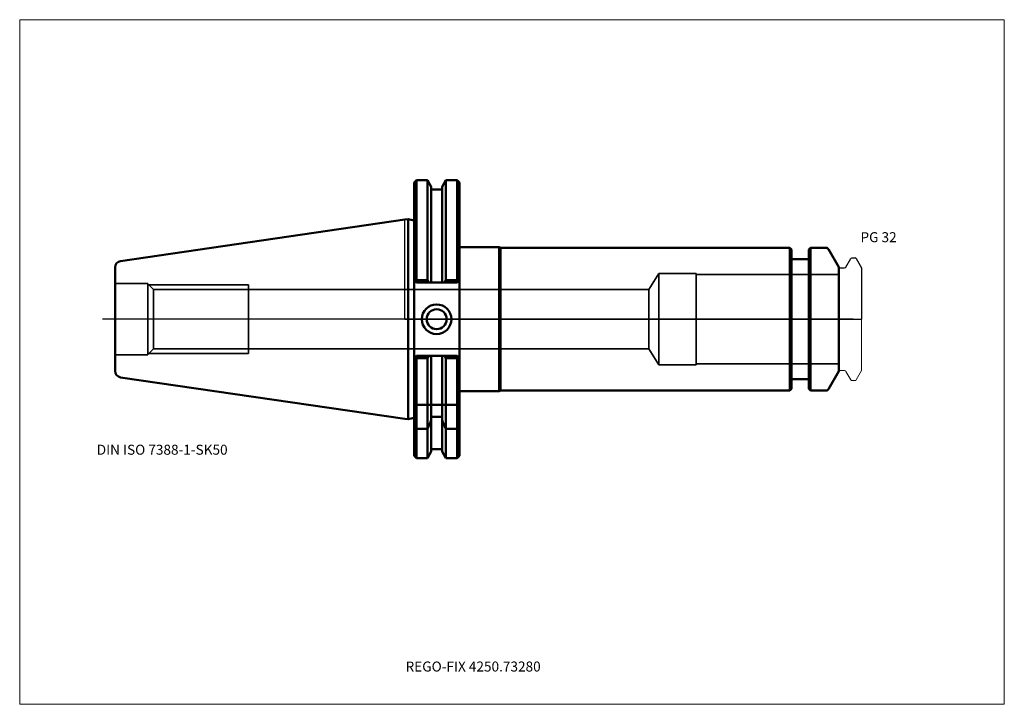
# Model space of a CAD drawing. Units: millimetres. Extents: x -135 to 210, y -135 to 105.
import ezdxf
from ezdxf.entities.mleader import LeaderData, LeaderLine
from ezdxf.lldxf.tags import DXFTag
from ezdxf.math import Vec2, Vec3

# ---------------------------------------------------------------- set-up
doc = ezdxf.new("R2010")
doc.units = ezdxf.units.MM
doc.layers.get('0').update_dxf_attribs({"plot": 0})
for name, color, linetype, lineweight in [('1', 4, 'Continuous', 50), ('3', 1, 'Dashed_narrow', 35), ('RFCOMP01', 3, 'Long_dashed_dotted_narrow', 18), ('SK1', 4, 'Continuous', 50), ('SK3', 1, 'Dashed_narrow', 35), ('SK4', 2, 'Long_dashed_dotted_narrow', 25)]:
    doc.layers.add(name, color=color, linetype=linetype, lineweight=lineweight)
for name, color, linetype, lineweight, plot in [('4', 2, 'Long_dashed_dotted_narrow', 25, False), ('INFMAINVIEW', 9, 'Continuous', 18, False), ('INFTOTAL', 9, 'Continuous', 18, False), ('NOCUT', 7, 'Continuous', 25, False)]:
    doc.layers.add(name, color=color, linetype=linetype, lineweight=lineweight, plot=plot)
doc.layers.add('SK6', color=5, linetype='Continuous')
doc.styles.add('SEACAD_Monospac821_BT', font='txt')
doc.styles.get("Standard").update_dxf_attribs({"font": 'Monospac821 BT'})
tags = doc.linetypes.add('Dashed_narrow', pattern=[9.525, 6.35, -3.175]).pattern_tags.tags
tags[6:7] = [DXFTag(74, 4), DXFTag(75, 0), DXFTag(340, '0'), DXFTag(46, 0.0), DXFTag(50, 0.0), DXFTag(44, 0.0), DXFTag(45, 0.0)]
tags[4:5] = [DXFTag(74, 4), DXFTag(75, 0), DXFTag(340, '0'), DXFTag(46, 0.0), DXFTag(50, 0.0), DXFTag(44, 0.0), DXFTag(45, 0.0)]
tags = doc.linetypes.add('Long_dashed_dotted_narrow', pattern=[28.575, 19.05, -3.175, 3.175, -3.175]).pattern_tags.tags
tags[10:11] = [DXFTag(74, 4), DXFTag(75, 0), DXFTag(340, '0'), DXFTag(46, 0.0), DXFTag(50, 0.0), DXFTag(44, 0.0), DXFTag(45, 0.0)]
tags[8:9] = [DXFTag(74, 4), DXFTag(75, 0), DXFTag(340, '0'), DXFTag(46, 0.0), DXFTag(50, 0.0), DXFTag(44, 0.0), DXFTag(45, 0.0)]
tags[6:7] = [DXFTag(74, 4), DXFTag(75, 0), DXFTag(340, '0'), DXFTag(46, 0.0), DXFTag(50, 0.0), DXFTag(44, 0.0), DXFTag(45, 0.0)]
tags[4:5] = [DXFTag(74, 4), DXFTag(75, 0), DXFTag(340, '0'), DXFTag(46, 0.0), DXFTag(50, 0.0), DXFTag(44, 0.0), DXFTag(45, 0.0)]

# ---------------------------------------------------------------- blocks, each defined once
blk = doc.blocks.new('_DOT')
at = {"color": 0}
blk.add_line((0, 0), (-1, 0), dxfattribs=at)
at = {"color": 0, "const_width": 0.333}
blk.add_lwpolyline([(-0.166, 0, 1), (0.166, 0, 1)], format="xyb", close=True, dxfattribs=at)

msp = doc.modelspace()

# ---------------------------------------------------------------- linework, layer by layer
at = {"layer": '1'}
for p, q in [((4, 48.75), (3.2, 47.95)), ((4, 13.68), (4, 48.75)), ((7.85, 48.75), (4, 48.75)), ((7.85, 48.75), (7.85, 13.68)), ((9.23, 46.37), (7.85, 48.75)), ((14.35, 48.75), (12.98, 46.37)), ((14.35, 48.75), (14.35, 13.68)), ((18.25, 48.75), (14.35, 48.75)), ((18.25, 13.68), (18.25, 48.75)), ((19.05, 47.95), (18.25, 48.75)), ((3.2, 13.65), (3.2, 47.95)), ((9.23, 12.85), (9.23, 46.37)), ((12.98, 45.5), (9.23, 45.5)), ((12.98, 46.37), (12.98, 12.85)), ((19.05, 8.85), (19.05, 47.95)), ((0, 34.93), (1.16, 35.09)), ((1.16, -35.09), (1.16, 35.09)), ((3.2, 34.55), (1.16, 35.09)), ((19.05, 25.25), (33.05, 25.25)), ((33.05, 25.25), (33.48, 25)), ((33.05, 25.25), (33.05, -25.25)), ((134.85, 25), (33.48, 25)), ((33.48, 25), (33.48, -25)), ((134.85, -25), (134.85, 25)), ((135.4, 24.45), (134.85, 25)), ((135.4, 24.45), (135.4, -24.45)), ((142.05, 25), (141.5, 24.45)), ((141.5, -24.45), (141.5, 24.45)), ((142.05, 25), (142.05, -25)), ((147.5, 25), (142.05, 25)), ((152, 18.2), (148.37, 24.5)), ((141, 21), (135.9, 21)), ((152, -18.2), (152, 18.2)), ((4, 12.85), (3.2, 13.65)), ((3.2, 13.65), (3.2, -8.85)), ((4, 13.68), (3.58, 13.26)), ((7.85, 13.68), (4, 13.68)), ((4, 12.85), (18.25, 12.85)), ((8.33, 12.84), (7.85, 13.68)), ((13.87, 12.85), (14.35, 13.68)), ((14.35, 13.68), (18.25, 13.68)), ((18.25, 13.68), (18.66, 13.26)), ((19.05, 13.65), (18.25, 12.85)), ((19.05, -13.65), (19.05, 8.85)), ((3.2, -47.95), (3.2, -8.85)), ((3.2, -13.65), (4, -12.85)), ((3.58, -13.26), (4, -13.68)), ((4, -12.85), (18.25, -12.85)), ((4, -48.75), (4, -13.68)), ((4, -13.68), (7.85, -13.68)), ((7.85, -13.68), (8.33, -12.84)), ((7.85, -30), (7.85, -13.68)), ((9.23, -30), (9.23, -12.85)), ((12.98, -30), (12.98, -12.85)), ((14.35, -13.68), (13.87, -12.85)), ((14.35, -30), (14.35, -13.68)), ((18.25, -13.68), (14.35, -13.68)), ((18.25, -12.85), (19.05, -13.65)), ((18.66, -13.26), (18.25, -13.69)), ((18.25, -48.75), (18.25, -13.68)), ((19.05, -47.95), (19.05, -13.65)), ((148.37, -24.5), (152, -18.2)), ((135.9, -21), (141, -21)), ((19.05, -25.25), (33.05, -25.25)), ((33.05, -25.25), (33.48, -25)), ((33.48, -25), (134.85, -25)), ((134.85, -25), (135.4, -24.45)), ((141.5, -24.45), (142.05, -25)), ((142.05, -25), (147.5, -25)), ((4, -30), (3.2, -29.2)), ((4, -30), (7.56, -30)), ((7.56, -30), (9.23, -30)), ((7.85, -30), (7.85, -38.43)), ((9.23, -30), (9.63, -30)), ((9.23, -30), (9.23, -34.21)), ((12.58, -30), (9.63, -30)), ((12.58, -30), (12.98, -30)), ((12.98, -34.21), (12.98, -30)), ((14.64, -30), (12.98, -30)), ((14.35, -30), (14.35, -38.43)), ((18.25, -30), (14.64, -30)), ((18.25, -30), (19.05, -29.2)), ((9.23, -46.37), (9.23, -34.21)), ((9.23, -34.21), (12.98, -34.21)), ((12.98, -34.21), (12.98, -46.37)), ((0, -34.93), (1.16, -35.09)), ((1.16, -35.09), (3.2, -34.55)), ((3.2, -38.01), (4, -38.43)), ((7.85, -38.43), (4, -38.43)), ((7.85, -38.43), (7.85, -48.75)), ((14.35, -38.43), (14.35, -48.75)), ((14.35, -38.43), (18.25, -38.43)), ((19.05, -38.03), (18.25, -38.43)), ((3.2, -47.95), (4, -48.75)), ((7.85, -48.75), (9.23, -46.37)), ((9.23, -45.5), (12.98, -45.5)), ((12.98, -46.37), (14.35, -48.75)), ((18.25, -48.75), (19.05, -47.95)), ((4, -48.75), (7.85, -48.75)), ((14.35, -48.75), (18.25, -48.75))]:
    msp.add_line(p, q, dxfattribs=at)
for radius in [5.2, 3.5]:
    msp.add_circle((11.1, 0), radius, dxfattribs=at)
for centre, radius, start, end in [((147.5, 24), 1, 30, 90), ((135.9, 21.5), 0.5, 180, 270), ((141, 21.5), 0.5, 270, 360), ((135.9, -21.5), 0.5, 90, 180), ((141, -21.5), 0.5, 0, 90), ((147.5, -24), 1, 270, 330)]:
    msp.add_arc(centre, radius, start, end, dxfattribs=at)
for points in [[(9.23, -35.36), (8.78, -36.39), (8.32, -37.41), (7.85, -38.42)], [(12.98, -35.36), (13.42, -36.39), (13.88, -37.41), (14.35, -38.42)]]:
    msp.add_open_spline(points, degree=3, dxfattribs=at)
at = {"layer": '3'}
for p, q in [((85.46, 10.38), (-54.8, 10.38)), ((-54.8, -10.38), (85.46, -10.38))]:
    msp.add_line(p, q, dxfattribs=at)
at = {"layer": '4'}
msp.add_line((0, 0), (152, 0), dxfattribs=at)
at = {"layer": 'INFMAINVIEW'}
for p, q in [((-135, -135), (-135, 105)), ((-135, 105), (210, 105)), ((210, 105), (210, -135)), ((210, -135), (-135, -135))]:
    msp.add_line(p, q, dxfattribs=at)
at = {"layer": 'INFTOTAL'}
for p, q in [((-135, 105), (210, 105)), ((-135, -135), (-135, 105)), ((210, 105), (210, -135)), ((210, -135), (-135, -135))]:
    msp.add_line(p, q, dxfattribs=at)
at = {"layer": 'NOCUT'}
for p, q in [((4, 48.75), (3.2, 47.95)), ((7.85, 48.75), (4, 48.75)), ((9.23, 46.37), (7.85, 48.75)), ((14.35, 48.75), (12.98, 46.37)), ((18.25, 48.75), (14.35, 48.75)), ((19.05, 47.95), (18.25, 48.75)), ((3.2, 34.55), (3.2, 47.95)), ((9.23, 45.5), (9.23, 46.37)), ((12.98, 45.5), (9.23, 45.5)), ((12.98, 46.37), (12.98, 45.5)), ((19.05, 25.25), (19.05, 47.95)), ((0, 34.93), (1.16, 35.09)), ((0, 0), (0, 34.93)), ((3.2, 34.55), (1.16, 35.09)), ((19.05, 25.25), (33.05, 25.25)), ((33.05, 25.25), (33.48, 25)), ((134.85, 25), (33.48, 25)), ((135.4, 24.45), (134.85, 25)), ((135.4, 24.45), (135.4, 21.5)), ((142.05, 25), (141.5, 24.45)), ((141.5, 21.5), (141.5, 24.45)), ((147.5, 25), (142.05, 25)), ((152, 18.2), (148.37, 24.5)), ((141, 21), (135.9, 21)), ((154.53, 18.3), (156.26, 21.3)), ((156.61, 21.5), (157.75, 21.5)), ((158.1, 21.3), (160, 18)), ((152, 17.6), (152, 18.2)), ((152.4, 18), (154.01, 18)), ((160, 18), (160, 0)), ((0, 0), (160, 0))]:
    msp.add_line(p, q, dxfattribs=at)
for centre, radius, start, end in [((147.5, 24), 1, 30, 90), ((135.9, 21.5), 0.5, 180, 270), ((141, 21.5), 0.5, 270, 360), ((156.61, 21.1), 0.4, 89.9155, 150.0001), ((157.75, 21.1), 0.4, 30, 89.9412), ((152.4, 17.6), 0.4, 90, 180), ((154.01, 18.6), 0.6, 270.0588, 330)]:
    msp.add_arc(centre, radius, start, end, dxfattribs=at)
at = {"layer": 'RFCOMP01'}
for p, q in [((154.53, 18.3), (156.26, 21.3)), ((156.61, 21.5), (157.75, 21.5)), ((158.1, 21.3), (160, 18)), ((152.4, 18), (154.01, 18)), ((160, 18), (160, -18)), ((152.4, -18), (154.01, -18)), ((154.53, -18.3), (156.26, -21.3)), ((158.1, -21.3), (160, -18)), ((156.61, -21.5), (157.75, -21.5))]:
    msp.add_line(p, q, dxfattribs=at)
for centre, radius, start, end in [((156.61, 21.1), 0.4, 89.9155, 150.0001), ((157.75, 21.1), 0.4, 30, 89.9412), ((152.4, 17.6), 0.4, 90, 180), ((154.01, 18.6), 0.6, 270.0588, 330), ((152.4, -17.6), 0.4, 180, 270), ((154.01, -18.6), 0.6, 30, 89.9412), ((156.61, -21.1), 0.4, 209.9999, 270.0845), ((157.75, -21.1), 0.4, 270.0588, 330)]:
    msp.add_arc(centre, radius, start, end, dxfattribs=at)
at = {"layer": 'SK1'}
for p, q in [((0, 34.93), (-99.63, 20.39)), ((-101.6, -18.12), (-101.6, 18.12)), ((-99.63, -20.39), (0, -34.93))]:
    msp.add_line(p, q, dxfattribs=at)
for centre, start, end in [((-99.3, 18.12), 98.2995, 180.0022), ((-99.3, -18.12), 180.0227, 261.7005)]:
    msp.add_arc(centre, 2.3, start, end, dxfattribs=at)
at = {"layer": 'SK3'}
for p, q in [((89, 16), (85.46, 10.38)), ((89, -16), (89, 16)), ((102, 16), (89, 16)), ((102, -16), (102, 16)), ((152, 15.7), (102, 15.7)), ((-90.1, 12.5), (-101.6, 12.5)), ((-90.1, -12.5), (-90.1, 12.5)), ((-88.12, 10.38), (-90.1, 12.35)), ((-89.75, 12), (-54.8, 12)), ((-88.12, -10.38), (-88.12, 10.38)), ((-54.8, 10.38), (-88.12, 10.38)), ((-54.8, -12), (-54.8, 12)), ((85.46, 10.38), (85.46, -10.38)), ((-101.6, -12.5), (-90.1, -12.5)), ((-90.1, -12.35), (-88.12, -10.38)), ((-89.75, -12), (-54.8, -12)), ((-88.12, -10.38), (-54.8, -10.38)), ((85.46, -10.38), (89, -16)), ((89, -16), (102, -16)), ((102, -15.7), (152, -15.7))]:
    msp.add_line(p, q, dxfattribs=at)
at = {"layer": 'SK4'}
msp.add_line((157, 0), (-106, 0), dxfattribs=at)

# ---------------------------------------------------------------- texts
at = {"layer": 'SK6', "style": 'SEACAD_Monospac821_BT'}
for s, p in [('PG 32', (159.6, 27)), ('DIN ISO 7388-1-SK50', (-108, -47.5))]:
    msp.add_text(s, height=3.5, dxfattribs=at).set_placement(p)

# ---------------------------------------------------------------- leaders
at = {"layer": 'SK6'}
ml = msp.add_multileader_mtext('Standard', dxfattribs=at)
ml.set_content('{\\pxsm0.9;\\fMonospac821 BT|b0||i0||c0|p34;\\W1.;REGO-FIX 4250.73280}', color=256)
ml.set_leader_properties()
ml.set_arrow_properties(name='DOT')
ml.build(insert=Vec2(0, 0))
ml.multileader.update_dxf_attribs({"leader_type": 0, "dogleg_length": 0, "arrow_head_size": 3.5})
ctx = ml.context
ctx.base_point, ctx.char_height, ctx.arrow_head_size, ctx.landing_gap_size = Vec3(-23.11, -75.55), 3.5, 3.5, 1.23
ctx.mtext.insert = Vec3(0.2, -120)

doc.saveas('drawing.dxf')
